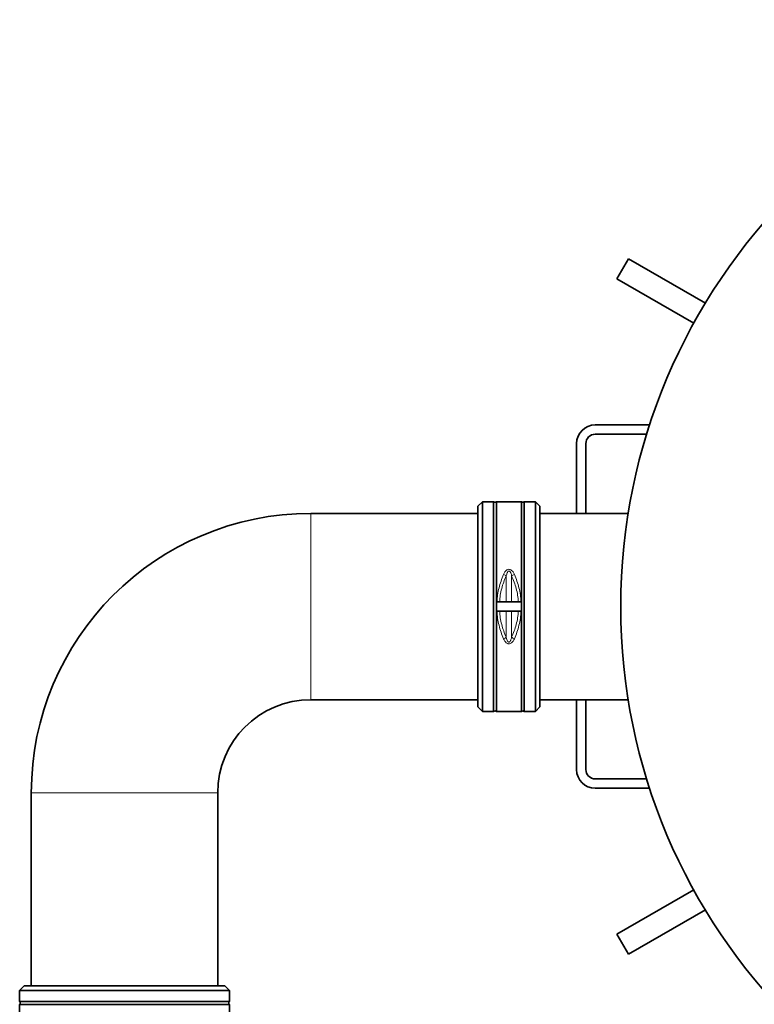
# Model space of a CAD drawing. Units: millimetres. Extents: x 253 to 5737, y 428 to 7904.
# Drawn here: x 849 to 1637, y 3579 to 4636 of the extents above; entities that cross this region are included whole.
import ezdxf

# ---------------------------------------------------------------- set-up
doc = ezdxf.new("R2010")
doc.units = ezdxf.units.MM

msp = doc.modelspace()

# ---------------------------------------------------------------- linework, layer by layer
at = {"color": 7, "linetype": 'Continuous', "lineweight": 35}
for p, q in [((1502.5, 4378.9), (1490, 4357.2)), ((1502.5, 4378.9), (1584.9, 4331.3)), ((1490, 4357.2), (1572.4, 4309.7)), ((1525.1, 4200.5), (1466.7, 4200.5)), ((1466.7, 4190.5), (1521.9, 4190.5)), ((1446.7, 4180.5), (1446.7, 4105.5)), ((1456.7, 4105.5), (1456.7, 4180.5)), ((1345.7, 4118), (1340.9, 4113.2)), ((1340.9, 4113.2), (1340.9, 3897.8)), ((1357.6, 4118), (1345.7, 4118)), ((1345.7, 4118), (1345.7, 3893)), ((1357.6, 3893), (1357.6, 4118)), ((1387.6, 4118), (1360.6, 4118)), ((1360.6, 4118), (1360.6, 3893)), ((1387.6, 3893), (1387.6, 4118)), ((1402.6, 4118), (1390.6, 4118)), ((1390.6, 4118), (1390.6, 3893)), ((1407.4, 4113.2), (1402.6, 4118)), ((1402.6, 3893), (1402.6, 4118)), ((1407.4, 4005.5), (1407.4, 4113.2)), ((1340.9, 4105.5), (1161.6, 4105.5)), ((1502.1, 4105.5), (1407.4, 4105.5)), ((1387.1, 4010.5), (1361.1, 4010.5)), ((1361.1, 4000.5), (1387.1, 4000.5)), ((1407.4, 3897.8), (1407.4, 4005.5)), ((1161.6, 3905.5), (1340.9, 3905.5)), ((1407.4, 3905.5), (1502.1, 3905.5)), ((1446.7, 3905.5), (1446.7, 3830.5)), ((1456.7, 3830.5), (1456.7, 3905.5)), ((1340.9, 3897.8), (1345.7, 3893)), ((1345.7, 3893), (1357.6, 3893)), ((1360.6, 3893), (1387.6, 3893)), ((1390.6, 3893), (1402.6, 3893)), ((1402.6, 3893), (1407.4, 3897.8)), ((1521.9, 3820.5), (1466.7, 3820.5)), ((861.6, 3805.5), (861.6, 3598.3)), ((1061.6, 3598.3), (1061.6, 3805.5)), ((1466.7, 3810.5), (1525.1, 3810.5)), ((1490, 3653.9), (1572.4, 3701.4)), ((1502.5, 3632.2), (1584.9, 3679.8)), ((1490, 3653.9), (1502.5, 3632.2)), ((853.9, 3598.3), (849.1, 3593.5)), ((1069.4, 3598.3), (853.9, 3598.3)), ((1074.1, 3593.5), (1069.4, 3598.3)), ((849.1, 3593.5), (849.1, 3581.5)), ((961.6, 3593.5), (849.1, 3593.5)), ((1074.1, 3593.5), (961.6, 3593.5)), ((1074.1, 3581.5), (1074.1, 3593.5)), ((849.1, 3581.5), (1074.1, 3581.5)), ((849.1, 3578.5), (849.1, 3551.5)), ((961.6, 3578.5), (849.1, 3578.5)), ((1074.1, 3578.5), (961.6, 3578.5)), ((1074.1, 3551.5), (1074.1, 3578.5))]:
    msp.add_line(p, q, dxfattribs=at)
at = {"color": 8, "linetype": 'Continuous', "lineweight": 18}
for p, q in [((1161.6, 3905.5), (1161.6, 4105.5)), ((1371.3, 4010.5), (1371.3, 4038.5)), ((1377, 4038.5), (1377, 4010.5)), ((1371.3, 4000.5), (1371.3, 3972.5)), ((1377, 4000.5), (1377, 3972.5)), ((1061.6, 3805.5), (861.6, 3805.5))]:
    msp.add_line(p, q, dxfattribs=at)
at = {"color": 7, "linetype": 'Continuous', "lineweight": 35}
for centre, radius, start, end in [((2124.1, 4005.5), 630, 90, 270), ((1466.7, 4180.5), 20, 90, 180), ((1466.7, 4180.5), 10, 90, 180), ((1359.1, 4120), 2.5, 233.1301, 306.8699), ((1389.1, 4120), 2.5, 233.1301, 306.8699), ((1161.6, 3805.5), 300, 90, 180), ((1161.6, 3805.5), 100, 90, 180), ((1359.1, 3891), 2.5, 53.1301, 126.8699), ((1389.1, 3891), 2.5, 53.1301, 126.8699), ((1466.7, 3830.5), 20, 180, 270), ((1466.7, 3830.5), 10, 180, 270), ((847.1, 3580), 2.5, 323.1301, 36.8699), ((1076.1, 3580), 2.5, 143.1301, 216.8699)]:
    msp.add_arc(centre, radius, start, end, dxfattribs=at)
at = {"color": 8, "linetype": 'Continuous', "lineweight": 18}
for points, knots in [([(1361.1, 4010.5), (1361.4, 4013.1), (1361.8, 4018.2), (1363.4, 4025.7), (1365.5, 4033.1), (1367.4, 4037.7), (1368.4, 4040.1)], [0, 0, 0, 0, 0.245809, 0.495627, 0.743826, 1, 1, 1, 1]), ([(1364, 4010.5), (1364.3, 4013), (1364.7, 4017.8), (1366.3, 4024.9), (1368.4, 4031.9), (1370.3, 4036.3), (1371.3, 4038.5)], [0, 0, 0, 0, 0.245579, 0.494862, 0.743879, 1, 1, 1, 1]), ([(1368.4, 4040.1), (1368.8, 4041), (1369.6, 4042.5), (1371.1, 4044.3), (1372.6, 4045.3), (1374.1, 4045.6), (1375.7, 4045.3), (1377.2, 4044.3), (1378.7, 4042.5), (1379.5, 4041), (1379.9, 4040.1)], [0, 0, 0, 0, 0.17892, 0.315637, 0.419375, 0.49979, 0.580696, 0.684218, 0.820872, 1, 1, 1, 1]), ([(1368.4, 4040.1), (1368.9, 4039.8), (1370, 4039.4), (1370.8, 4038.8), (1371.3, 4038.5)], [0, 0, 0, 0, 0.5, 1, 1, 1, 1]), ([(1371.3, 4038.5), (1371.4, 4039.1), (1371.7, 4040.1), (1372.1, 4041.5), (1372.7, 4042.6), (1373.2, 4043.3), (1373.8, 4043.6), (1374.1, 4043.7), (1374.5, 4043.6), (1374.9, 4043.4), (1375.3, 4043.1), (1375.8, 4042.3), (1376.5, 4040.7), (1376.8, 4039.3), (1377, 4038.5)], [0, 0, 0, 0, 0.140407, 0.256806, 0.35022, 0.437256, 0.470382, 0.499789, 0.529229, 0.562376, 0.602023, 0.649838, 0.79841, 1, 1, 1, 1]), ([(1379.9, 4040.1), (1379.4, 4039.8), (1378.3, 4039.4), (1377.4, 4038.8), (1377, 4038.5)], [0, 0, 0, 0, 0.5, 1, 1, 1, 1]), ([(1377, 4038.5), (1378, 4036.3), (1379.9, 4031.9), (1382, 4024.9), (1383.6, 4017.8), (1384, 4013), (1384.3, 4010.5)], [0, 0, 0, 0, 0.2560496, 0.5049798, 0.7543528, 1, 1, 1, 1]), ([(1379.9, 4040.1), (1380.9, 4037.7), (1382.8, 4033.1), (1384.9, 4025.7), (1386.5, 4018.2), (1386.9, 4013.1), (1387.1, 4010.5)], [0, 0, 0, 0, 0.256093, 0.504221, 0.754115, 1, 1, 1, 1]), ([(1368.4, 3971), (1367.4, 3973.4), (1365.5, 3978), (1363.4, 3985.4), (1361.8, 3992.9), (1361.4, 3998), (1361.1, 4000.5)], [0, 0, 0, 0, 0.256069, 0.504174, 0.754092, 1, 1, 1, 1]), ([(1371.3, 3972.5), (1370.3, 3974.8), (1368.4, 3979.2), (1366.3, 3986.2), (1364.7, 3993.3), (1364.3, 3998.1), (1364, 4000.5)], [0, 0, 0, 0, 0.256017, 0.504936, 0.754322, 1, 1, 1, 1]), ([(1384.3, 4000.5), (1384, 3998.1), (1383.6, 3993.3), (1382, 3986.2), (1379.9, 3979.2), (1378, 3974.8), (1377, 3972.5)], [0, 0, 0, 0, 0.2455959, 0.4949146, 0.7438962, 1, 1, 1, 1]), ([(1387.1, 4000.5), (1386.9, 3998), (1386.5, 3992.9), (1384.9, 3985.4), (1382.8, 3978), (1380.9, 3973.4), (1379.9, 3971)], [0, 0, 0, 0, 0.245834, 0.495678, 0.7438529, 1, 1, 1, 1]), ([(1368.4, 3971), (1368.9, 3971.2), (1370, 3971.7), (1370.8, 3972.3), (1371.3, 3972.5)], [0, 0, 0, 0, 0.5, 1, 1, 1, 1]), ([(1379.9, 3971), (1379.5, 3970.1), (1378.7, 3968.6), (1377.2, 3966.8), (1375.7, 3965.8), (1374.1, 3965.5), (1372.6, 3965.8), (1371.1, 3966.8), (1369.6, 3968.6), (1368.8, 3970.1), (1368.4, 3971)], [0, 0, 0, 0, 0.179114, 0.315774, 0.419301, 0.500211, 0.580629, 0.684374, 0.821096, 1, 1, 1, 1]), ([(1377, 3972.5), (1376.9, 3972), (1376.6, 3970.9), (1376.1, 3969.6), (1375.6, 3968.5), (1375.1, 3967.8), (1374.5, 3967.4), (1374.1, 3967.4), (1373.8, 3967.4), (1373.4, 3967.7), (1373, 3968), (1372.5, 3968.8), (1371.8, 3970.3), (1371.5, 3971.7), (1371.3, 3972.5)], [0, 0, 0, 0, 0.140469, 0.256914, 0.35036, 0.437494, 0.470642, 0.500085, 0.529493, 0.56262, 0.602235, 0.649994, 0.798508, 1, 1, 1, 1]), ([(1379.9, 3971), (1379.4, 3971.2), (1378.3, 3971.7), (1377.4, 3972.3), (1377, 3972.5)], [0, 0, 0, 0, 0.5, 1, 1, 1, 1])]:
    msp.add_open_spline(points, degree=3, knots=knots, dxfattribs=at)

doc.saveas('drawing.dxf')
